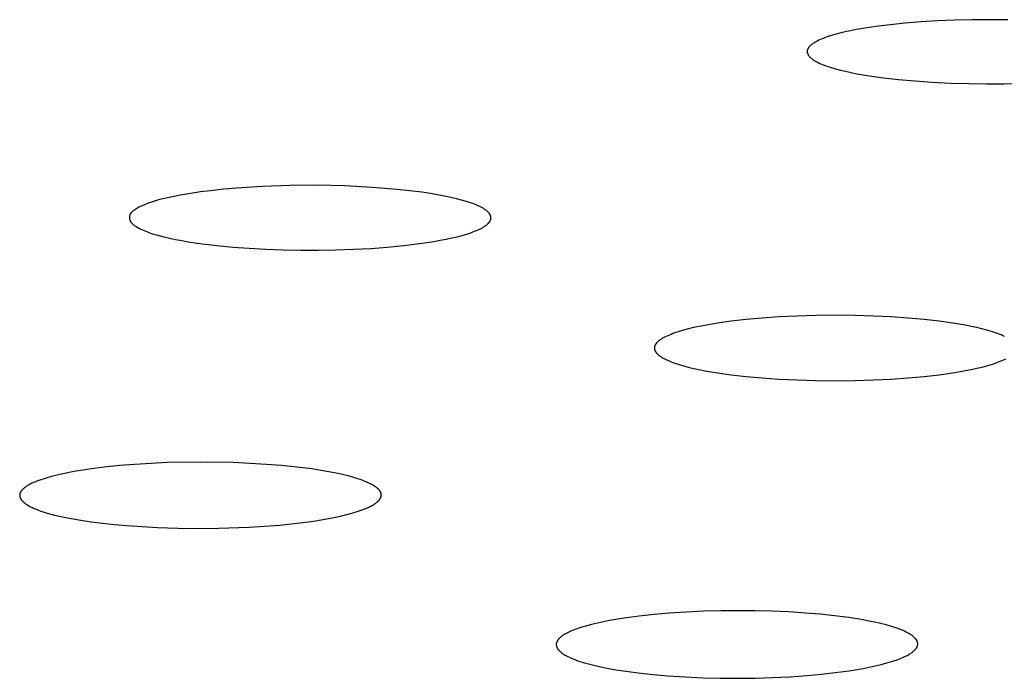
# Model space of a CAD drawing. Units: millimetres. Extents: x -643 to 440, y -1793 to 1850.
# Drawn here: x 249 to 262, y 1754 to 1763 of the extents above; entities that cross this region are included whole.
import ezdxf

# ---------------------------------------------------------------- set-up
doc = ezdxf.new("R2010")
doc.units = ezdxf.units.MM
doc.header["$MEASUREMENT"] = 0
doc.layers.add('Default', color=7, linetype='Continuous', true_color=0x000000)

msp = doc.modelspace()

# ---------------------------------------------------------------- linework, layer by layer
at = {"layer": 'Default', "color": 7, "true_color": 0xffffff}
for p, q in [((261.133, 1762.638), (260.914, 1762.62)), ((261.36, 1762.651), (261.133, 1762.638)), ((261.595, 1762.661), (261.36, 1762.651)), ((261.836, 1762.667), (261.595, 1762.661)), ((262.081, 1762.668), (261.836, 1762.667)), ((262.329, 1762.666), (262.081, 1762.668)), ((260.086, 1762.499), (260.014, 1762.482)), ((260.163, 1762.516), (260.086, 1762.499)), ((260.244, 1762.532), (260.163, 1762.516)), ((260.33, 1762.547), (260.244, 1762.532)), ((260.511, 1762.575), (260.33, 1762.547)), ((260.707, 1762.599), (260.511, 1762.575)), ((260.914, 1762.62), (260.707, 1762.599)), ((259.664, 1762.353), (259.655, 1762.347)), ((259.673, 1762.358), (259.664, 1762.353)), ((259.682, 1762.363), (259.673, 1762.358)), ((259.692, 1762.369), (259.682, 1762.363)), ((259.703, 1762.374), (259.692, 1762.369)), ((259.724, 1762.385), (259.703, 1762.374)), ((259.747, 1762.395), (259.724, 1762.385)), ((259.772, 1762.405), (259.747, 1762.395)), ((259.798, 1762.416), (259.772, 1762.405)), ((259.825, 1762.426), (259.798, 1762.416)), ((259.853, 1762.435), (259.825, 1762.426)), ((259.883, 1762.445), (259.853, 1762.435)), ((259.946, 1762.464), (259.883, 1762.445)), ((260.014, 1762.482), (259.946, 1762.464)), ((259.566, 1762.242), (259.565, 1762.239)), ((259.565, 1762.239), (259.565, 1762.236)), ((259.565, 1762.236), (259.565, 1762.233)), ((259.565, 1762.233), (259.565, 1762.231)), ((259.565, 1762.231), (259.565, 1762.228)), ((259.565, 1762.228), (259.565, 1762.225)), ((259.565, 1762.225), (259.565, 1762.223)), ((259.565, 1762.223), (259.565, 1762.22)), ((259.565, 1762.22), (259.566, 1762.217)), ((259.567, 1762.247), (259.566, 1762.244)), ((259.566, 1762.244), (259.566, 1762.242)), ((259.566, 1762.217), (259.566, 1762.215)), ((259.568, 1762.252), (259.567, 1762.25)), ((259.567, 1762.25), (259.567, 1762.247)), ((259.569, 1762.255), (259.568, 1762.252)), ((259.57, 1762.258), (259.569, 1762.255)), ((259.571, 1762.26), (259.57, 1762.258)), ((259.572, 1762.263), (259.571, 1762.26)), ((259.573, 1762.266), (259.572, 1762.263)), ((259.574, 1762.269), (259.573, 1762.266)), ((259.576, 1762.271), (259.574, 1762.269)), ((259.577, 1762.274), (259.576, 1762.271)), ((259.579, 1762.277), (259.577, 1762.274)), ((259.581, 1762.279), (259.579, 1762.277)), ((259.582, 1762.282), (259.581, 1762.279)), ((259.584, 1762.285), (259.582, 1762.282)), ((259.586, 1762.288), (259.584, 1762.285)), ((259.588, 1762.29), (259.586, 1762.288)), ((259.591, 1762.293), (259.588, 1762.29)), ((259.593, 1762.296), (259.591, 1762.293)), ((259.595, 1762.298), (259.593, 1762.296)), ((259.598, 1762.301), (259.595, 1762.298)), ((259.6, 1762.304), (259.598, 1762.301)), ((259.603, 1762.307), (259.6, 1762.304)), ((259.606, 1762.309), (259.603, 1762.307)), ((259.612, 1762.315), (259.606, 1762.309)), ((259.618, 1762.32), (259.612, 1762.315)), ((259.625, 1762.326), (259.618, 1762.32)), ((259.632, 1762.331), (259.625, 1762.326)), ((259.639, 1762.336), (259.632, 1762.331)), ((259.647, 1762.342), (259.639, 1762.336)), ((259.655, 1762.347), (259.647, 1762.342)), ((259.566, 1762.215), (259.567, 1762.212)), ((259.567, 1762.212), (259.567, 1762.209)), ((259.567, 1762.209), (259.568, 1762.207)), ((259.568, 1762.207), (259.569, 1762.204)), ((259.569, 1762.204), (259.57, 1762.201)), ((259.57, 1762.201), (259.571, 1762.199)), ((259.571, 1762.199), (259.572, 1762.196)), ((259.572, 1762.196), (259.573, 1762.193)), ((259.573, 1762.193), (259.574, 1762.191)), ((259.574, 1762.191), (259.576, 1762.188)), ((259.576, 1762.188), (259.577, 1762.185)), ((259.577, 1762.185), (259.579, 1762.183)), ((259.579, 1762.183), (259.58, 1762.18)), ((259.58, 1762.18), (259.582, 1762.177)), ((259.582, 1762.177), (259.584, 1762.175)), ((259.584, 1762.175), (259.586, 1762.172)), ((259.586, 1762.172), (259.588, 1762.169)), ((259.588, 1762.169), (259.59, 1762.167)), ((259.59, 1762.167), (259.592, 1762.164)), ((259.592, 1762.164), (259.594, 1762.161)), ((259.594, 1762.161), (259.597, 1762.159)), ((259.597, 1762.159), (259.599, 1762.156)), ((259.599, 1762.156), (259.602, 1762.154)), ((259.602, 1762.154), (259.607, 1762.148)), ((259.607, 1762.148), (259.613, 1762.143)), ((259.613, 1762.143), (259.619, 1762.138)), ((259.619, 1762.138), (259.625, 1762.133)), ((259.625, 1762.133), (259.632, 1762.127)), ((259.632, 1762.127), (259.639, 1762.122)), ((259.639, 1762.122), (259.647, 1762.117)), ((259.647, 1762.117), (259.654, 1762.112)), ((259.654, 1762.112), (259.662, 1762.107)), ((259.662, 1762.107), (259.671, 1762.102)), ((259.671, 1762.102), (259.68, 1762.097)), ((259.68, 1762.097), (259.698, 1762.087)), ((259.698, 1762.087), (259.718, 1762.077)), ((259.718, 1762.077), (259.739, 1762.067)), ((259.739, 1762.067), (259.762, 1762.057)), ((259.762, 1762.057), (259.786, 1762.047)), ((259.786, 1762.047), (259.811, 1762.038)), ((259.811, 1762.038), (259.837, 1762.028)), ((259.837, 1762.028), (259.894, 1762.01)), ((259.894, 1762.01), (259.956, 1761.991)), ((259.956, 1761.991), (260.022, 1761.974)), ((260.022, 1761.974), (260.093, 1761.957)), ((260.093, 1761.957), (260.169, 1761.94)), ((260.169, 1761.94), (260.25, 1761.924)), ((260.25, 1761.924), (260.424, 1761.894)), ((260.424, 1761.894), (260.616, 1761.868)), ((260.616, 1761.868), (260.824, 1761.844)), ((260.824, 1761.844), (261.048, 1761.824)), ((261.048, 1761.824), (261.286, 1761.808)), ((261.286, 1761.808), (261.536, 1761.795)), ((261.536, 1761.795), (261.785, 1761.788)), ((261.785, 1761.788), (262.033, 1761.785)), ((262.033, 1761.785), (262.278, 1761.787)), ((262.278, 1761.787), (262.518, 1761.792)), ((251.526, 1760.333), (251.347, 1760.313)), ((251.705, 1760.348), (251.526, 1760.333)), ((252.064, 1760.371), (251.705, 1760.348)), ((252.442, 1760.384), (252.064, 1760.371)), ((252.82, 1760.387), (252.442, 1760.384)), ((253.198, 1760.378), (252.82, 1760.387)), ((253.575, 1760.359), (253.198, 1760.378)), ((253.918, 1760.331), (253.575, 1760.359)), ((254.089, 1760.313), (253.918, 1760.331)), ((250.635, 1760.185), (250.58, 1760.169)), ((250.691, 1760.199), (250.635, 1760.185)), ((250.803, 1760.225), (250.691, 1760.199)), ((250.938, 1760.253), (250.803, 1760.225)), ((251.074, 1760.276), (250.938, 1760.253)), ((251.21, 1760.296), (251.074, 1760.276)), ((251.347, 1760.313), (251.21, 1760.296)), ((254.26, 1760.291), (254.089, 1760.313)), ((254.379, 1760.273), (254.26, 1760.291)), ((254.499, 1760.252), (254.379, 1760.273)), ((254.617, 1760.229), (254.499, 1760.252)), ((254.735, 1760.202), (254.617, 1760.229)), ((254.807, 1760.184), (254.735, 1760.202)), ((254.872, 1760.165), (254.807, 1760.184)), ((250.306, 1760.05), (250.292, 1760.04)), ((250.32, 1760.059), (250.306, 1760.05)), ((250.334, 1760.068), (250.32, 1760.059)), ((250.349, 1760.076), (250.334, 1760.068)), ((250.363, 1760.084), (250.349, 1760.076)), ((250.378, 1760.092), (250.363, 1760.084)), ((250.393, 1760.099), (250.378, 1760.092)), ((250.408, 1760.106), (250.393, 1760.099)), ((250.429, 1760.115), (250.408, 1760.106)), ((250.45, 1760.124), (250.429, 1760.115)), ((250.471, 1760.132), (250.45, 1760.124)), ((250.492, 1760.14), (250.471, 1760.132)), ((250.536, 1760.155), (250.492, 1760.14)), ((250.58, 1760.169), (250.536, 1760.155)), ((254.931, 1760.145), (254.872, 1760.165)), ((254.959, 1760.136), (254.931, 1760.145)), ((254.985, 1760.126), (254.959, 1760.136)), ((255.009, 1760.116), (254.985, 1760.126)), ((255.033, 1760.106), (255.009, 1760.116)), ((255.054, 1760.096), (255.033, 1760.106)), ((255.075, 1760.085), (255.054, 1760.096)), ((255.094, 1760.075), (255.075, 1760.085)), ((255.103, 1760.07), (255.094, 1760.075)), ((255.111, 1760.065), (255.103, 1760.07)), ((255.119, 1760.06), (255.111, 1760.065)), ((255.127, 1760.055), (255.119, 1760.06)), ((255.135, 1760.049), (255.127, 1760.055)), ((255.142, 1760.044), (255.135, 1760.049)), ((250.233, 1759.955), (250.232, 1759.952)), ((250.232, 1759.952), (250.232, 1759.949)), ((250.232, 1759.949), (250.232, 1759.946)), ((250.232, 1759.946), (250.232, 1759.943)), ((250.232, 1759.943), (250.232, 1759.941)), ((250.232, 1759.941), (250.232, 1759.938)), ((250.232, 1759.938), (250.232, 1759.935)), ((250.232, 1759.935), (250.233, 1759.932)), ((250.234, 1759.963), (250.233, 1759.96)), ((250.233, 1759.96), (250.233, 1759.957)), ((250.233, 1759.957), (250.233, 1759.955)), ((250.233, 1759.932), (250.233, 1759.929)), ((250.233, 1759.929), (250.233, 1759.927)), ((250.233, 1759.927), (250.234, 1759.924)), ((250.235, 1759.968), (250.234, 1759.966)), ((250.234, 1759.966), (250.234, 1759.963)), ((250.234, 1759.924), (250.234, 1759.921)), ((250.234, 1759.921), (250.235, 1759.918)), ((250.236, 1759.971), (250.235, 1759.968)), ((250.235, 1759.918), (250.236, 1759.916)), ((250.237, 1759.976), (250.236, 1759.974)), ((250.236, 1759.974), (250.236, 1759.971)), ((250.236, 1759.916), (250.236, 1759.913)), ((250.236, 1759.913), (250.237, 1759.91)), ((250.238, 1759.979), (250.237, 1759.976)), ((250.237, 1759.91), (250.238, 1759.908)), ((250.239, 1759.981), (250.238, 1759.979)), ((250.24, 1759.984), (250.239, 1759.981)), ((250.241, 1759.986), (250.24, 1759.984)), ((250.243, 1759.989), (250.241, 1759.986)), ((250.244, 1759.991), (250.243, 1759.989)), ((250.245, 1759.993), (250.244, 1759.991)), ((250.246, 1759.995), (250.245, 1759.993)), ((250.247, 1759.996), (250.246, 1759.995)), ((250.248, 1759.998), (250.247, 1759.996)), ((250.25, 1760), (250.248, 1759.998)), ((250.251, 1760.002), (250.25, 1760)), ((250.252, 1760.004), (250.251, 1760.002)), ((250.254, 1760.005), (250.252, 1760.004)), ((250.255, 1760.007), (250.254, 1760.005)), ((250.258, 1760.01), (250.255, 1760.007)), ((250.261, 1760.014), (250.258, 1760.01)), ((250.264, 1760.017), (250.261, 1760.014)), ((250.267, 1760.02), (250.264, 1760.017)), ((250.271, 1760.023), (250.267, 1760.02)), ((250.274, 1760.026), (250.271, 1760.023)), ((250.278, 1760.029), (250.274, 1760.026)), ((250.285, 1760.034), (250.278, 1760.029)), ((250.292, 1760.04), (250.285, 1760.034)), ((255.149, 1760.039), (255.142, 1760.044)), ((255.155, 1760.034), (255.149, 1760.039)), ((255.161, 1760.028), (255.155, 1760.034)), ((255.167, 1760.023), (255.161, 1760.028)), ((255.172, 1760.018), (255.167, 1760.023)), ((255.175, 1760.015), (255.172, 1760.018)), ((255.177, 1760.013), (255.175, 1760.015)), ((255.18, 1760.01), (255.177, 1760.013)), ((255.182, 1760.007), (255.18, 1760.01)), ((255.184, 1760.005), (255.182, 1760.007)), ((255.186, 1760.002), (255.184, 1760.005)), ((255.188, 1760), (255.186, 1760.002)), ((255.19, 1759.997), (255.188, 1760)), ((255.192, 1759.994), (255.19, 1759.997)), ((255.194, 1759.992), (255.192, 1759.994)), ((255.196, 1759.989), (255.194, 1759.992)), ((255.197, 1759.986), (255.196, 1759.989)), ((255.199, 1759.984), (255.197, 1759.986)), ((255.2, 1759.981), (255.199, 1759.984)), ((255.201, 1759.978), (255.2, 1759.981)), ((255.203, 1759.976), (255.201, 1759.978)), ((255.204, 1759.973), (255.203, 1759.976)), ((255.205, 1759.97), (255.204, 1759.973)), ((255.206, 1759.968), (255.205, 1759.97)), ((255.205, 1759.91), (255.206, 1759.912)), ((255.207, 1759.965), (255.206, 1759.968)), ((255.206, 1759.912), (255.207, 1759.915)), ((255.207, 1759.963), (255.207, 1759.965)), ((255.208, 1759.96), (255.207, 1759.963)), ((255.207, 1759.915), (255.208, 1759.918)), ((255.209, 1759.957), (255.208, 1759.96)), ((255.208, 1759.92), (255.209, 1759.923)), ((255.208, 1759.918), (255.208, 1759.92)), ((255.209, 1759.955), (255.209, 1759.957)), ((255.21, 1759.952), (255.209, 1759.955)), ((255.209, 1759.925), (255.21, 1759.928)), ((255.209, 1759.923), (255.209, 1759.925)), ((255.21, 1759.949), (255.21, 1759.952)), ((255.21, 1759.947), (255.21, 1759.949)), ((255.211, 1759.944), (255.21, 1759.947)), ((255.21, 1759.933), (255.211, 1759.936)), ((255.21, 1759.931), (255.21, 1759.933)), ((255.21, 1759.928), (255.21, 1759.931)), ((255.211, 1759.941), (255.211, 1759.944)), ((255.211, 1759.939), (255.211, 1759.941)), ((255.211, 1759.936), (255.211, 1759.939)), ((250.238, 1759.908), (250.239, 1759.905)), ((250.239, 1759.905), (250.24, 1759.903)), ((250.24, 1759.903), (250.241, 1759.901)), ((250.241, 1759.901), (250.242, 1759.899)), ((250.242, 1759.899), (250.242, 1759.897)), ((250.242, 1759.897), (250.243, 1759.896)), ((250.243, 1759.896), (250.245, 1759.892)), ((250.245, 1759.892), (250.247, 1759.889)), ((250.247, 1759.889), (250.249, 1759.886)), ((250.249, 1759.886), (250.251, 1759.883)), ((250.251, 1759.883), (250.253, 1759.88)), ((250.253, 1759.88), (250.255, 1759.877)), ((250.255, 1759.877), (250.257, 1759.874)), ((250.257, 1759.874), (250.26, 1759.871)), ((250.26, 1759.871), (250.262, 1759.868)), ((250.262, 1759.868), (250.265, 1759.865)), ((250.265, 1759.865), (250.268, 1759.863)), ((250.268, 1759.863), (250.27, 1759.86)), ((250.27, 1759.86), (250.273, 1759.857)), ((250.273, 1759.857), (250.276, 1759.855)), ((250.276, 1759.855), (250.279, 1759.852)), ((250.279, 1759.852), (250.282, 1759.849)), ((250.282, 1759.849), (250.288, 1759.845)), ((250.288, 1759.845), (250.294, 1759.84)), ((250.294, 1759.84), (250.301, 1759.835)), ((250.301, 1759.835), (250.307, 1759.831)), ((250.307, 1759.831), (250.314, 1759.826)), ((250.314, 1759.826), (250.327, 1759.818)), ((250.327, 1759.818), (250.349, 1759.805)), ((250.349, 1759.805), (250.37, 1759.794)), ((250.37, 1759.794), (250.392, 1759.783)), ((250.392, 1759.783), (250.413, 1759.773)), ((255.033, 1759.773), (255.054, 1759.783)), ((255.054, 1759.783), (255.074, 1759.793)), ((255.074, 1759.793), (255.093, 1759.803)), ((255.093, 1759.803), (255.101, 1759.808)), ((255.101, 1759.808), (255.11, 1759.813)), ((255.11, 1759.813), (255.118, 1759.818)), ((255.118, 1759.818), (255.126, 1759.824)), ((255.126, 1759.824), (255.133, 1759.829)), ((255.133, 1759.829), (255.14, 1759.834)), ((255.14, 1759.834), (255.147, 1759.839)), ((255.147, 1759.839), (255.154, 1759.844)), ((255.154, 1759.844), (255.16, 1759.849)), ((255.16, 1759.849), (255.165, 1759.855)), ((255.165, 1759.855), (255.171, 1759.86)), ((255.171, 1759.86), (255.176, 1759.865)), ((255.176, 1759.865), (255.178, 1759.868)), ((255.178, 1759.868), (255.181, 1759.87)), ((255.181, 1759.87), (255.183, 1759.873)), ((255.183, 1759.873), (255.185, 1759.875)), ((255.185, 1759.875), (255.187, 1759.878)), ((255.187, 1759.878), (255.189, 1759.881)), ((255.189, 1759.881), (255.191, 1759.883)), ((255.191, 1759.883), (255.193, 1759.886)), ((255.193, 1759.886), (255.194, 1759.889)), ((255.194, 1759.889), (255.196, 1759.891)), ((255.196, 1759.891), (255.198, 1759.894)), ((255.198, 1759.894), (255.199, 1759.896)), ((255.199, 1759.896), (255.2, 1759.899)), ((255.2, 1759.899), (255.202, 1759.902)), ((255.202, 1759.902), (255.203, 1759.904)), ((255.203, 1759.904), (255.204, 1759.907)), ((255.204, 1759.907), (255.205, 1759.91)), ((250.413, 1759.773), (250.435, 1759.763)), ((250.435, 1759.763), (250.457, 1759.754)), ((250.457, 1759.754), (250.48, 1759.745)), ((250.48, 1759.745), (250.502, 1759.737)), ((250.502, 1759.737), (250.552, 1759.72)), ((250.552, 1759.72), (250.604, 1759.705)), ((250.604, 1759.705), (250.655, 1759.691)), ((250.655, 1759.691), (250.705, 1759.678)), ((250.705, 1759.678), (250.784, 1759.659)), ((250.784, 1759.659), (250.866, 1759.642)), ((250.866, 1759.642), (250.953, 1759.625)), ((254.511, 1759.629), (254.594, 1759.645)), ((254.594, 1759.645), (254.673, 1759.662)), ((254.673, 1759.662), (254.746, 1759.679)), ((254.746, 1759.679), (254.814, 1759.697)), ((254.814, 1759.697), (254.877, 1759.716)), ((254.877, 1759.716), (254.934, 1759.734)), ((254.934, 1759.734), (254.961, 1759.744)), ((254.961, 1759.744), (254.986, 1759.754)), ((254.986, 1759.754), (255.01, 1759.763)), ((255.01, 1759.763), (255.033, 1759.773)), ((250.953, 1759.625), (251.043, 1759.61)), ((251.043, 1759.61), (251.235, 1759.581)), ((251.235, 1759.581), (251.44, 1759.557)), ((251.44, 1759.557), (251.655, 1759.536)), ((251.655, 1759.536), (251.88, 1759.519)), ((251.88, 1759.519), (252.112, 1759.506)), ((252.112, 1759.506), (252.349, 1759.498)), ((253.077, 1759.497), (253.318, 1759.505)), ((253.318, 1759.505), (253.556, 1759.518)), ((253.556, 1759.518), (253.788, 1759.535)), ((253.788, 1759.535), (254.013, 1759.557)), ((254.013, 1759.557), (254.229, 1759.584)), ((254.229, 1759.584), (254.422, 1759.613)), ((254.422, 1759.613), (254.511, 1759.629)), ((252.349, 1759.498), (252.591, 1759.493)), ((252.591, 1759.493), (252.834, 1759.493)), ((252.834, 1759.493), (253.077, 1759.497)), ((258.945, 1758.559), (258.725, 1758.539)), ((259.178, 1758.575), (258.945, 1758.559)), ((259.424, 1758.586), (259.178, 1758.575)), ((259.682, 1758.594), (259.424, 1758.586)), ((259.951, 1758.596), (259.682, 1758.594)), ((260.219, 1758.594), (259.951, 1758.596)), ((260.477, 1758.586), (260.219, 1758.594)), ((260.723, 1758.575), (260.477, 1758.586)), ((260.956, 1758.559), (260.723, 1758.575)), ((261.176, 1758.539), (260.956, 1758.559)), ((258.001, 1758.426), (257.929, 1758.409)), ((258.077, 1758.442), (258.001, 1758.426)), ((258.157, 1758.458), (258.077, 1758.442)), ((258.331, 1758.488), (258.157, 1758.458)), ((258.52, 1758.515), (258.331, 1758.488)), ((258.725, 1758.539), (258.52, 1758.515)), ((261.381, 1758.516), (261.176, 1758.539)), ((261.57, 1758.489), (261.381, 1758.516)), ((261.744, 1758.459), (261.57, 1758.489)), ((261.824, 1758.443), (261.744, 1758.459)), ((261.9, 1758.426), (261.824, 1758.443)), ((261.971, 1758.409), (261.9, 1758.426)), ((257.582, 1758.284), (257.573, 1758.279)), ((257.602, 1758.294), (257.582, 1758.284)), ((257.622, 1758.305), (257.602, 1758.294)), ((257.644, 1758.315), (257.622, 1758.305)), ((257.667, 1758.324), (257.644, 1758.315)), ((257.691, 1758.334), (257.667, 1758.324)), ((257.716, 1758.344), (257.691, 1758.334)), ((257.743, 1758.354), (257.716, 1758.344)), ((257.801, 1758.372), (257.743, 1758.354)), ((257.863, 1758.391), (257.801, 1758.372)), ((257.929, 1758.409), (257.863, 1758.391)), ((262.038, 1758.391), (261.971, 1758.409)), ((262.1, 1758.373), (262.038, 1758.391)), ((262.157, 1758.354), (262.1, 1758.373)), ((262.184, 1758.345), (262.157, 1758.354)), ((262.21, 1758.335), (262.184, 1758.345)), ((262.234, 1758.325), (262.21, 1758.335)), ((262.257, 1758.315), (262.234, 1758.325)), ((262.279, 1758.305), (262.257, 1758.315)), ((257.461, 1758.154), (257.46, 1758.151)), ((257.46, 1758.151), (257.46, 1758.148)), ((257.46, 1758.148), (257.46, 1758.146)), ((257.462, 1758.162), (257.461, 1758.159)), ((257.461, 1758.159), (257.461, 1758.157)), ((257.461, 1758.157), (257.461, 1758.154)), ((257.463, 1758.167), (257.462, 1758.165)), ((257.462, 1758.165), (257.462, 1758.162)), ((257.464, 1758.17), (257.463, 1758.167)), ((257.465, 1758.173), (257.464, 1758.17)), ((257.466, 1758.176), (257.465, 1758.173)), ((257.467, 1758.178), (257.466, 1758.176)), ((257.468, 1758.181), (257.467, 1758.178)), ((257.469, 1758.184), (257.468, 1758.181)), ((257.471, 1758.186), (257.469, 1758.184)), ((257.472, 1758.189), (257.471, 1758.186)), ((257.474, 1758.192), (257.472, 1758.189)), ((257.475, 1758.195), (257.474, 1758.192)), ((257.477, 1758.197), (257.475, 1758.195)), ((257.479, 1758.2), (257.477, 1758.197)), ((257.481, 1758.203), (257.479, 1758.2)), ((257.483, 1758.205), (257.481, 1758.203)), ((257.485, 1758.208), (257.483, 1758.205)), ((257.487, 1758.211), (257.485, 1758.208)), ((257.489, 1758.213), (257.487, 1758.211)), ((257.491, 1758.216), (257.489, 1758.213)), ((257.494, 1758.219), (257.491, 1758.216)), ((257.496, 1758.221), (257.494, 1758.219)), ((257.502, 1758.227), (257.496, 1758.221)), ((257.507, 1758.232), (257.502, 1758.227)), ((257.513, 1758.237), (257.507, 1758.232)), ((257.519, 1758.243), (257.513, 1758.237)), ((257.526, 1758.248), (257.519, 1758.243)), ((257.533, 1758.253), (257.526, 1758.248)), ((257.541, 1758.258), (257.533, 1758.253)), ((257.548, 1758.264), (257.541, 1758.258)), ((257.556, 1758.269), (257.548, 1758.264)), ((257.565, 1758.274), (257.556, 1758.269)), ((257.573, 1758.279), (257.565, 1758.274)), ((257.46, 1758.146), (257.46, 1758.143)), ((257.46, 1758.143), (257.46, 1758.14)), ((257.46, 1758.14), (257.461, 1758.137)), ((257.461, 1758.137), (257.461, 1758.135)), ((257.461, 1758.135), (257.461, 1758.132)), ((257.461, 1758.132), (257.462, 1758.129)), ((257.462, 1758.129), (257.462, 1758.127)), ((257.462, 1758.127), (257.463, 1758.124)), ((257.463, 1758.124), (257.464, 1758.121)), ((257.464, 1758.121), (257.465, 1758.118)), ((257.465, 1758.118), (257.466, 1758.116)), ((257.466, 1758.116), (257.467, 1758.113)), ((257.467, 1758.113), (257.468, 1758.11)), ((257.468, 1758.11), (257.469, 1758.108)), ((257.469, 1758.108), (257.471, 1758.105)), ((257.471, 1758.105), (257.472, 1758.102)), ((257.472, 1758.102), (257.474, 1758.099)), ((257.474, 1758.099), (257.475, 1758.097)), ((257.475, 1758.097), (257.477, 1758.094)), ((257.477, 1758.094), (257.479, 1758.091)), ((257.479, 1758.091), (257.481, 1758.089)), ((257.481, 1758.089), (257.483, 1758.086)), ((257.483, 1758.086), (257.485, 1758.083)), ((257.485, 1758.083), (257.487, 1758.081)), ((257.487, 1758.081), (257.489, 1758.078)), ((257.489, 1758.078), (257.491, 1758.075)), ((257.491, 1758.075), (257.494, 1758.073)), ((257.494, 1758.073), (257.496, 1758.07)), ((257.496, 1758.07), (257.501, 1758.065)), ((257.501, 1758.065), (257.507, 1758.059)), ((257.507, 1758.059), (257.513, 1758.054)), ((257.513, 1758.054), (257.519, 1758.049)), ((257.519, 1758.049), (257.526, 1758.044)), ((257.526, 1758.044), (257.533, 1758.038)), ((257.533, 1758.038), (257.54, 1758.033)), ((257.54, 1758.033), (257.548, 1758.028)), ((257.548, 1758.028), (257.556, 1758.023)), ((257.556, 1758.023), (257.564, 1758.017)), ((257.564, 1758.017), (257.573, 1758.012)), ((257.573, 1758.012), (257.582, 1758.007)), ((257.582, 1758.007), (257.601, 1757.997)), ((257.601, 1757.997), (257.622, 1757.987)), ((257.622, 1757.987), (257.643, 1757.977)), ((257.643, 1757.977), (257.666, 1757.967)), ((257.666, 1757.967), (257.69, 1757.957)), ((257.69, 1757.957), (257.716, 1757.947)), ((257.716, 1757.947), (257.743, 1757.938)), ((257.743, 1757.938), (257.8, 1757.919)), ((257.8, 1757.919), (257.862, 1757.901)), ((257.862, 1757.901), (257.928, 1757.883)), ((257.928, 1757.883), (258, 1757.865)), ((261.9, 1757.867), (261.972, 1757.884)), ((261.972, 1757.884), (262.038, 1757.902)), ((262.038, 1757.902), (262.1, 1757.92)), ((262.1, 1757.92), (262.157, 1757.939)), ((262.157, 1757.939), (262.184, 1757.949)), ((262.184, 1757.949), (262.21, 1757.958)), ((262.21, 1757.958), (262.234, 1757.968)), ((262.234, 1757.968), (262.257, 1757.978)), ((262.257, 1757.978), (262.279, 1757.988)), ((262.279, 1757.988), (262.299, 1757.998)), ((258, 1757.865), (258.076, 1757.849)), ((258.076, 1757.849), (258.156, 1757.833)), ((258.156, 1757.833), (258.329, 1757.803)), ((258.329, 1757.803), (258.518, 1757.776)), ((258.518, 1757.776), (258.723, 1757.752)), ((258.723, 1757.752), (258.943, 1757.733)), ((260.957, 1757.733), (261.176, 1757.753)), ((261.176, 1757.753), (261.381, 1757.777)), ((261.381, 1757.777), (261.571, 1757.804)), ((261.571, 1757.804), (261.744, 1757.834)), ((261.744, 1757.834), (261.824, 1757.85)), ((261.824, 1757.85), (261.9, 1757.867)), ((258.943, 1757.733), (259.176, 1757.717)), ((259.176, 1757.717), (259.422, 1757.705)), ((259.422, 1757.705), (259.68, 1757.698)), ((259.68, 1757.698), (259.95, 1757.695)), ((259.95, 1757.695), (260.219, 1757.698)), ((260.219, 1757.698), (260.477, 1757.705)), ((260.477, 1757.705), (260.723, 1757.717)), ((260.723, 1757.717), (260.957, 1757.733)), ((250.096, 1756.526), (249.887, 1756.504)), ((250.304, 1756.543), (250.096, 1756.526)), ((250.531, 1756.557), (250.304, 1756.543)), ((250.758, 1756.567), (250.531, 1756.557)), ((251.212, 1756.574), (250.758, 1756.567)), ((251.665, 1756.567), (251.212, 1756.574)), ((251.892, 1756.557), (251.665, 1756.567)), ((252.119, 1756.543), (251.892, 1756.557)), ((252.327, 1756.527), (252.119, 1756.543)), ((252.536, 1756.506), (252.327, 1756.527)), ((249.237, 1756.395), (249.159, 1756.375)), ((249.315, 1756.413), (249.237, 1756.395)), ((249.473, 1756.444), (249.315, 1756.413)), ((249.68, 1756.477), (249.473, 1756.444)), ((249.887, 1756.504), (249.68, 1756.477)), ((252.743, 1756.479), (252.536, 1756.506)), ((252.95, 1756.446), (252.743, 1756.479)), ((253.107, 1756.415), (252.95, 1756.446)), ((253.186, 1756.397), (253.107, 1756.415)), ((253.263, 1756.378), (253.186, 1756.397)), ((248.836, 1756.253), (248.827, 1756.248)), ((248.845, 1756.258), (248.836, 1756.253)), ((248.854, 1756.263), (248.845, 1756.258)), ((248.872, 1756.273), (248.854, 1756.263)), ((248.891, 1756.282), (248.872, 1756.273)), ((248.91, 1756.291), (248.891, 1756.282)), ((248.929, 1756.299), (248.91, 1756.291)), ((248.957, 1756.311), (248.929, 1756.299)), ((248.986, 1756.321), (248.957, 1756.311)), ((249.014, 1756.332), (248.986, 1756.321)), ((249.043, 1756.341), (249.014, 1756.332)), ((249.101, 1756.359), (249.043, 1756.341)), ((249.159, 1756.375), (249.101, 1756.359)), ((253.322, 1756.362), (253.263, 1756.378)), ((253.379, 1756.344), (253.322, 1756.362)), ((253.408, 1756.334), (253.379, 1756.344)), ((253.437, 1756.324), (253.408, 1756.334)), ((253.465, 1756.313), (253.437, 1756.324)), ((253.493, 1756.302), (253.465, 1756.313)), ((253.512, 1756.294), (253.493, 1756.302)), ((253.531, 1756.285), (253.512, 1756.294)), ((253.55, 1756.276), (253.531, 1756.285)), ((253.569, 1756.267), (253.55, 1756.276)), ((253.578, 1756.262), (253.569, 1756.267)), ((253.587, 1756.256), (253.578, 1756.262)), ((253.596, 1756.251), (253.587, 1756.256)), ((253.605, 1756.245), (253.596, 1756.251)), ((248.723, 1756.127), (248.722, 1756.125)), ((248.722, 1756.125), (248.722, 1756.123)), ((248.722, 1756.123), (248.722, 1756.122)), ((248.722, 1756.122), (248.722, 1756.12)), ((248.722, 1756.12), (248.722, 1756.118)), ((248.722, 1756.118), (248.722, 1756.116)), ((248.722, 1756.116), (248.722, 1756.114)), ((248.722, 1756.114), (248.722, 1756.112)), ((248.724, 1756.133), (248.723, 1756.132)), ((248.723, 1756.132), (248.723, 1756.13)), ((248.723, 1756.13), (248.723, 1756.128)), ((248.723, 1756.128), (248.723, 1756.127)), ((248.725, 1756.138), (248.724, 1756.136)), ((248.724, 1756.136), (248.724, 1756.135)), ((248.724, 1756.135), (248.724, 1756.133)), ((248.726, 1756.143), (248.725, 1756.14)), ((248.725, 1756.14), (248.725, 1756.138)), ((248.727, 1756.146), (248.726, 1756.143)), ((248.729, 1756.149), (248.727, 1756.146)), ((248.73, 1756.152), (248.729, 1756.149)), ((248.731, 1756.155), (248.73, 1756.152)), ((248.733, 1756.159), (248.731, 1756.155)), ((248.734, 1756.162), (248.733, 1756.159)), ((248.736, 1756.164), (248.734, 1756.162)), ((248.738, 1756.167), (248.736, 1756.164)), ((248.74, 1756.171), (248.738, 1756.167)), ((248.742, 1756.175), (248.74, 1756.171)), ((248.745, 1756.178), (248.742, 1756.175)), ((248.747, 1756.181), (248.745, 1756.178)), ((248.75, 1756.185), (248.747, 1756.181)), ((248.753, 1756.188), (248.75, 1756.185)), ((248.756, 1756.191), (248.753, 1756.188)), ((248.759, 1756.194), (248.756, 1756.191)), ((248.762, 1756.198), (248.759, 1756.194)), ((248.765, 1756.201), (248.762, 1756.198)), ((248.768, 1756.204), (248.765, 1756.201)), ((248.771, 1756.206), (248.768, 1756.204)), ((248.777, 1756.212), (248.771, 1756.206)), ((248.784, 1756.218), (248.777, 1756.212)), ((248.792, 1756.224), (248.784, 1756.218)), ((248.801, 1756.23), (248.792, 1756.224)), ((248.809, 1756.236), (248.801, 1756.23)), ((248.818, 1756.242), (248.809, 1756.236)), ((248.827, 1756.248), (248.818, 1756.242)), ((253.613, 1756.24), (253.605, 1756.245)), ((253.622, 1756.234), (253.613, 1756.24)), ((253.63, 1756.227), (253.622, 1756.234)), ((253.638, 1756.221), (253.63, 1756.227)), ((253.645, 1756.215), (253.638, 1756.221)), ((253.652, 1756.21), (253.645, 1756.215)), ((253.655, 1756.207), (253.652, 1756.21)), ((253.658, 1756.204), (253.655, 1756.207)), ((253.661, 1756.201), (253.658, 1756.204)), ((253.664, 1756.198), (253.661, 1756.201)), ((253.667, 1756.195), (253.664, 1756.198)), ((253.67, 1756.191), (253.667, 1756.195)), ((253.672, 1756.188), (253.67, 1756.191)), ((253.675, 1756.185), (253.672, 1756.188)), ((253.678, 1756.181), (253.675, 1756.185)), ((253.68, 1756.178), (253.678, 1756.181)), ((253.683, 1756.174), (253.68, 1756.178)), ((253.685, 1756.171), (253.683, 1756.174)), ((253.687, 1756.168), (253.685, 1756.171)), ((253.688, 1756.165), (253.687, 1756.168)), ((253.69, 1756.162), (253.688, 1756.165)), ((253.691, 1756.159), (253.69, 1756.162)), ((253.693, 1756.156), (253.691, 1756.159)), ((253.694, 1756.153), (253.693, 1756.156)), ((253.695, 1756.149), (253.694, 1756.153)), ((253.696, 1756.146), (253.695, 1756.149)), ((253.697, 1756.145), (253.696, 1756.146)), ((253.697, 1756.143), (253.697, 1756.145)), ((253.698, 1756.141), (253.697, 1756.143)), ((253.698, 1756.14), (253.698, 1756.141)), ((253.699, 1756.138), (253.698, 1756.14)), ((253.699, 1756.137), (253.699, 1756.138)), ((253.699, 1756.135), (253.699, 1756.137)), ((253.699, 1756.133), (253.699, 1756.135)), ((253.7, 1756.132), (253.699, 1756.133)), ((253.7, 1756.13), (253.7, 1756.132)), ((253.7, 1756.128), (253.7, 1756.13)), ((253.7, 1756.127), (253.7, 1756.128)), ((253.7, 1756.125), (253.7, 1756.127)), ((253.7, 1756.123), (253.7, 1756.125)), ((253.7, 1756.122), (253.7, 1756.123)), ((253.7, 1756.12), (253.7, 1756.122)), ((253.7, 1756.118), (253.7, 1756.12)), ((253.7, 1756.116), (253.7, 1756.118)), ((253.7, 1756.114), (253.7, 1756.116)), ((248.722, 1756.112), (248.722, 1756.11)), ((248.722, 1756.11), (248.722, 1756.109)), ((248.722, 1756.109), (248.723, 1756.107)), ((248.723, 1756.107), (248.723, 1756.105)), ((248.723, 1756.105), (248.723, 1756.103)), ((248.723, 1756.103), (248.724, 1756.101)), ((248.724, 1756.101), (248.724, 1756.099)), ((248.724, 1756.099), (248.724, 1756.097)), ((248.724, 1756.097), (248.725, 1756.095)), ((248.725, 1756.095), (248.726, 1756.093)), ((248.726, 1756.093), (248.726, 1756.091)), ((248.726, 1756.091), (248.727, 1756.089)), ((248.727, 1756.089), (248.727, 1756.087)), ((248.727, 1756.087), (248.728, 1756.085)), ((248.728, 1756.085), (248.729, 1756.083)), ((248.729, 1756.083), (248.73, 1756.081)), ((248.73, 1756.081), (248.731, 1756.079)), ((248.731, 1756.079), (248.732, 1756.077)), ((248.732, 1756.077), (248.733, 1756.075)), ((248.733, 1756.075), (248.734, 1756.073)), ((248.734, 1756.073), (248.735, 1756.071)), ((248.735, 1756.071), (248.736, 1756.069)), ((248.736, 1756.069), (248.737, 1756.067)), ((248.737, 1756.067), (248.738, 1756.065)), ((248.738, 1756.065), (248.741, 1756.061)), ((248.741, 1756.061), (248.743, 1756.057)), ((248.743, 1756.057), (248.746, 1756.053)), ((248.746, 1756.053), (248.75, 1756.049)), ((248.75, 1756.049), (248.753, 1756.045)), ((248.753, 1756.045), (248.756, 1756.041)), ((248.756, 1756.041), (248.76, 1756.037)), ((248.76, 1756.037), (248.764, 1756.033)), ((248.764, 1756.033), (248.768, 1756.029)), ((248.768, 1756.029), (248.772, 1756.025)), ((248.772, 1756.025), (248.777, 1756.021)), ((248.777, 1756.021), (248.781, 1756.018)), ((248.781, 1756.018), (248.786, 1756.014)), ((248.786, 1756.014), (248.791, 1756.01)), ((248.791, 1756.01), (248.796, 1756.006)), ((248.796, 1756.006), (248.807, 1755.998)), ((248.807, 1755.998), (248.819, 1755.99)), ((248.819, 1755.99), (248.831, 1755.983)), ((248.831, 1755.983), (248.844, 1755.975)), ((253.571, 1755.975), (253.584, 1755.983)), ((253.584, 1755.983), (253.597, 1755.99)), ((253.597, 1755.99), (253.608, 1755.998)), ((253.608, 1755.998), (253.619, 1756.005)), ((253.619, 1756.005), (253.63, 1756.013)), ((253.63, 1756.013), (253.635, 1756.016)), ((253.635, 1756.016), (253.639, 1756.02)), ((253.639, 1756.02), (253.644, 1756.024)), ((253.644, 1756.024), (253.648, 1756.028)), ((253.648, 1756.028), (253.652, 1756.032)), ((253.652, 1756.032), (253.656, 1756.035)), ((253.656, 1756.035), (253.66, 1756.039)), ((253.66, 1756.039), (253.664, 1756.043)), ((253.664, 1756.043), (253.667, 1756.047)), ((253.667, 1756.047), (253.671, 1756.051)), ((253.671, 1756.051), (253.674, 1756.054)), ((253.674, 1756.054), (253.677, 1756.058)), ((253.677, 1756.058), (253.68, 1756.062)), ((253.68, 1756.062), (253.682, 1756.066)), ((253.682, 1756.066), (253.685, 1756.07)), ((253.685, 1756.07), (253.687, 1756.074)), ((253.687, 1756.074), (253.688, 1756.076)), ((253.688, 1756.076), (253.689, 1756.078)), ((253.689, 1756.078), (253.69, 1756.079)), ((253.69, 1756.079), (253.691, 1756.081)), ((253.691, 1756.081), (253.692, 1756.083)), ((253.692, 1756.083), (253.693, 1756.085)), ((253.693, 1756.085), (253.694, 1756.087)), ((253.694, 1756.089), (253.695, 1756.091)), ((253.694, 1756.087), (253.694, 1756.089)), ((253.695, 1756.091), (253.696, 1756.093)), ((253.696, 1756.095), (253.697, 1756.097)), ((253.696, 1756.093), (253.696, 1756.095)), ((253.697, 1756.097), (253.698, 1756.099)), ((253.698, 1756.103), (253.699, 1756.104)), ((253.698, 1756.101), (253.698, 1756.103)), ((253.698, 1756.099), (253.698, 1756.101)), ((253.699, 1756.106), (253.7, 1756.108)), ((253.699, 1756.104), (253.699, 1756.106)), ((253.7, 1756.112), (253.7, 1756.114)), ((253.7, 1756.11), (253.7, 1756.112)), ((253.7, 1756.108), (253.7, 1756.11)), ((248.844, 1755.975), (248.858, 1755.967)), ((248.858, 1755.967), (248.872, 1755.96)), ((248.872, 1755.96), (248.887, 1755.952)), ((248.887, 1755.952), (248.903, 1755.945)), ((248.903, 1755.945), (248.92, 1755.937)), ((248.92, 1755.937), (248.938, 1755.93)), ((248.938, 1755.93), (248.974, 1755.915)), ((248.974, 1755.915), (249.014, 1755.9)), ((249.014, 1755.9), (249.057, 1755.886)), ((249.057, 1755.886), (249.102, 1755.872)), ((249.102, 1755.872), (249.15, 1755.858)), ((249.15, 1755.858), (249.201, 1755.845)), ((249.201, 1755.845), (249.312, 1755.819)), ((253.141, 1755.831), (253.246, 1755.856)), ((253.246, 1755.856), (253.294, 1755.869)), ((253.294, 1755.869), (253.34, 1755.883)), ((253.34, 1755.883), (253.383, 1755.897)), ((253.383, 1755.897), (253.423, 1755.91)), ((253.423, 1755.91), (253.461, 1755.925)), ((253.461, 1755.925), (253.496, 1755.939)), ((253.496, 1755.939), (253.512, 1755.946)), ((253.512, 1755.946), (253.528, 1755.953)), ((253.528, 1755.953), (253.543, 1755.961)), ((253.543, 1755.961), (253.558, 1755.968)), ((253.558, 1755.968), (253.571, 1755.975)), ((249.312, 1755.819), (249.433, 1755.795)), ((249.433, 1755.795), (249.565, 1755.772)), ((249.565, 1755.772), (249.708, 1755.751)), ((249.708, 1755.751), (249.861, 1755.731)), ((249.861, 1755.731), (250.025, 1755.714)), ((250.025, 1755.714), (250.199, 1755.699)), ((252.299, 1755.707), (252.464, 1755.724)), ((252.464, 1755.724), (252.62, 1755.742)), ((252.62, 1755.742), (252.766, 1755.762)), ((252.766, 1755.762), (252.901, 1755.783)), ((252.901, 1755.783), (253.026, 1755.806)), ((253.026, 1755.806), (253.141, 1755.831)), ((250.199, 1755.699), (250.619, 1755.673)), ((250.619, 1755.673), (251.039, 1755.661)), ((251.039, 1755.661), (251.459, 1755.663)), ((251.459, 1755.663), (251.88, 1755.678)), ((251.88, 1755.678), (252.299, 1755.707)), ((257.662, 1754.493), (257.456, 1754.475)), ((257.9, 1754.509), (257.662, 1754.493)), ((258.138, 1754.52), (257.9, 1754.509)), ((258.376, 1754.526), (258.138, 1754.52)), ((258.847, 1754.527), (258.376, 1754.526)), ((259.08, 1754.521), (258.847, 1754.527)), ((259.312, 1754.51), (259.08, 1754.521)), ((259.544, 1754.495), (259.312, 1754.51)), ((259.743, 1754.479), (259.544, 1754.495)), ((256.678, 1754.357), (256.597, 1754.337)), ((256.76, 1754.374), (256.678, 1754.357)), ((256.843, 1754.39), (256.76, 1754.374)), ((257.046, 1754.425), (256.843, 1754.39)), ((257.251, 1754.453), (257.046, 1754.425)), ((257.456, 1754.475), (257.251, 1754.453)), ((259.941, 1754.458), (259.743, 1754.479)), ((260.139, 1754.432), (259.941, 1754.458)), ((260.336, 1754.4), (260.139, 1754.432)), ((260.415, 1754.385), (260.336, 1754.4)), ((260.494, 1754.368), (260.415, 1754.385)), ((260.572, 1754.351), (260.494, 1754.368)), ((256.265, 1754.223), (256.246, 1754.213)), ((256.283, 1754.232), (256.265, 1754.223)), ((256.302, 1754.24), (256.283, 1754.232)), ((256.328, 1754.252), (256.302, 1754.24)), ((256.355, 1754.262), (256.328, 1754.252)), ((256.381, 1754.272), (256.355, 1754.262)), ((256.408, 1754.282), (256.381, 1754.272)), ((256.462, 1754.299), (256.408, 1754.282)), ((256.516, 1754.315), (256.462, 1754.299)), ((256.597, 1754.337), (256.516, 1754.315)), ((260.65, 1754.331), (260.572, 1754.351)), ((260.71, 1754.314), (260.65, 1754.331)), ((260.769, 1754.295), (260.71, 1754.314)), ((260.798, 1754.285), (260.769, 1754.295)), ((260.828, 1754.275), (260.798, 1754.285)), ((260.857, 1754.264), (260.828, 1754.275)), ((260.885, 1754.252), (260.857, 1754.264)), ((260.906, 1754.243), (260.885, 1754.252)), ((260.926, 1754.233), (260.906, 1754.243)), ((260.947, 1754.223), (260.926, 1754.233)), ((260.956, 1754.218), (260.947, 1754.223)), ((260.966, 1754.212), (260.956, 1754.218)), ((256.113, 1754.084), (256.112, 1754.082)), ((256.112, 1754.082), (256.112, 1754.081)), ((256.114, 1754.087), (256.113, 1754.086)), ((256.113, 1754.086), (256.113, 1754.084)), ((256.115, 1754.091), (256.114, 1754.087)), ((256.116, 1754.094), (256.115, 1754.091)), ((256.117, 1754.097), (256.116, 1754.094)), ((256.119, 1754.1), (256.117, 1754.097)), ((256.12, 1754.103), (256.119, 1754.1)), ((256.122, 1754.106), (256.12, 1754.103)), ((256.123, 1754.109), (256.122, 1754.106)), ((256.125, 1754.112), (256.123, 1754.109)), ((256.127, 1754.115), (256.125, 1754.112)), ((256.129, 1754.118), (256.127, 1754.115)), ((256.131, 1754.121), (256.129, 1754.118)), ((256.133, 1754.124), (256.131, 1754.121)), ((256.135, 1754.127), (256.133, 1754.124)), ((256.137, 1754.129), (256.135, 1754.127)), ((256.139, 1754.132), (256.137, 1754.129)), ((256.141, 1754.135), (256.139, 1754.132)), ((256.146, 1754.14), (256.141, 1754.135)), ((256.151, 1754.145), (256.146, 1754.14)), ((256.156, 1754.15), (256.151, 1754.145)), ((256.161, 1754.155), (256.156, 1754.15)), ((256.169, 1754.162), (256.161, 1754.155)), ((256.177, 1754.168), (256.169, 1754.162)), ((256.185, 1754.175), (256.177, 1754.168)), ((256.193, 1754.181), (256.185, 1754.175)), ((256.202, 1754.187), (256.193, 1754.181)), ((256.211, 1754.193), (256.202, 1754.187)), ((256.219, 1754.198), (256.211, 1754.193)), ((256.228, 1754.203), (256.219, 1754.198)), ((256.237, 1754.209), (256.228, 1754.203)), ((256.246, 1754.213), (256.237, 1754.209)), ((260.976, 1754.206), (260.966, 1754.212)), ((260.985, 1754.2), (260.976, 1754.206)), ((260.995, 1754.194), (260.985, 1754.2)), ((261.004, 1754.188), (260.995, 1754.194)), ((261.013, 1754.181), (261.004, 1754.188)), ((261.022, 1754.174), (261.013, 1754.181)), ((261.03, 1754.167), (261.022, 1754.174)), ((261.039, 1754.159), (261.03, 1754.167)), ((261.044, 1754.155), (261.039, 1754.159)), ((261.048, 1754.15), (261.044, 1754.155)), ((261.053, 1754.145), (261.048, 1754.15)), ((261.057, 1754.14), (261.053, 1754.145)), ((261.059, 1754.138), (261.057, 1754.14)), ((261.061, 1754.135), (261.059, 1754.138)), ((261.063, 1754.133), (261.061, 1754.135)), ((261.065, 1754.13), (261.063, 1754.133)), ((261.067, 1754.127), (261.065, 1754.13)), ((261.069, 1754.125), (261.067, 1754.127)), ((261.071, 1754.122), (261.069, 1754.125)), ((261.072, 1754.119), (261.071, 1754.122)), ((261.074, 1754.116), (261.072, 1754.119)), ((261.075, 1754.113), (261.074, 1754.116)), ((261.077, 1754.111), (261.075, 1754.113)), ((261.078, 1754.108), (261.077, 1754.111)), ((261.079, 1754.105), (261.078, 1754.108)), ((261.081, 1754.102), (261.079, 1754.105)), ((261.082, 1754.099), (261.081, 1754.102)), ((261.083, 1754.096), (261.082, 1754.099)), ((261.083, 1754.094), (261.083, 1754.096)), ((261.083, 1754.092), (261.083, 1754.094)), ((261.084, 1754.091), (261.083, 1754.092)), ((261.084, 1754.089), (261.084, 1754.091)), ((261.085, 1754.088), (261.084, 1754.089)), ((261.085, 1754.086), (261.085, 1754.088)), ((261.085, 1754.084), (261.085, 1754.086)), ((261.085, 1754.083), (261.085, 1754.084)), ((261.086, 1754.081), (261.085, 1754.083)), ((261.086, 1754.08), (261.086, 1754.081)), ((256.111, 1754.074), (256.11, 1754.072)), ((256.11, 1754.072), (256.11, 1754.07)), ((256.11, 1754.07), (256.11, 1754.068)), ((256.11, 1754.068), (256.11, 1754.067)), ((256.11, 1754.067), (256.11, 1754.065)), ((256.11, 1754.065), (256.11, 1754.063)), ((256.11, 1754.063), (256.11, 1754.061)), ((256.11, 1754.061), (256.11, 1754.059)), ((256.11, 1754.059), (256.11, 1754.058)), ((256.11, 1754.058), (256.11, 1754.056)), ((256.11, 1754.056), (256.11, 1754.054)), ((256.11, 1754.054), (256.11, 1754.052)), ((256.11, 1754.052), (256.11, 1754.051)), ((256.11, 1754.051), (256.11, 1754.049)), ((256.11, 1754.049), (256.111, 1754.047)), ((256.112, 1754.079), (256.111, 1754.077)), ((256.111, 1754.077), (256.111, 1754.075)), ((256.111, 1754.075), (256.111, 1754.074)), ((256.111, 1754.047), (256.111, 1754.046)), ((256.111, 1754.046), (256.111, 1754.044)), ((256.111, 1754.044), (256.111, 1754.042)), ((256.111, 1754.042), (256.112, 1754.041)), ((256.112, 1754.081), (256.112, 1754.079)), ((256.112, 1754.041), (256.112, 1754.039)), ((256.112, 1754.039), (256.112, 1754.037)), ((256.112, 1754.037), (256.113, 1754.036)), ((256.113, 1754.036), (256.114, 1754.033)), ((256.114, 1754.033), (256.115, 1754.03)), ((256.115, 1754.03), (256.116, 1754.027)), ((256.116, 1754.027), (256.117, 1754.023)), ((256.117, 1754.023), (256.118, 1754.021)), ((256.118, 1754.021), (256.12, 1754.018)), ((256.12, 1754.018), (256.121, 1754.015)), ((256.121, 1754.015), (256.123, 1754.012)), ((256.123, 1754.012), (256.124, 1754.009)), ((256.124, 1754.009), (256.126, 1754.006)), ((256.126, 1754.006), (256.128, 1754.003)), ((256.128, 1754.003), (256.13, 1754.001)), ((256.13, 1754.001), (256.132, 1753.998)), ((256.132, 1753.998), (256.134, 1753.995)), ((256.134, 1753.995), (256.136, 1753.993)), ((256.136, 1753.993), (256.138, 1753.99)), ((256.138, 1753.99), (256.14, 1753.988)), ((256.14, 1753.988), (256.145, 1753.983)), ((256.145, 1753.983), (256.149, 1753.978)), ((256.149, 1753.978), (256.154, 1753.973)), ((256.154, 1753.973), (256.159, 1753.968)), ((256.159, 1753.968), (256.167, 1753.961)), ((256.167, 1753.961), (256.176, 1753.954)), ((256.176, 1753.954), (256.184, 1753.947)), ((256.184, 1753.947), (256.193, 1753.94)), ((260.995, 1753.942), (261.002, 1753.947)), ((261.002, 1753.947), (261.01, 1753.953)), ((261.01, 1753.953), (261.018, 1753.959)), ((261.018, 1753.959), (261.025, 1753.965)), ((261.025, 1753.965), (261.032, 1753.972)), ((261.032, 1753.972), (261.039, 1753.978)), ((261.039, 1753.978), (261.044, 1753.983)), ((261.044, 1753.983), (261.049, 1753.988)), ((261.049, 1753.988), (261.053, 1753.993)), ((261.053, 1753.993), (261.057, 1753.998)), ((261.057, 1753.998), (261.059, 1754)), ((261.059, 1754), (261.061, 1754.003)), ((261.061, 1754.003), (261.063, 1754.006)), ((261.063, 1754.006), (261.065, 1754.008)), ((261.065, 1754.008), (261.067, 1754.011)), ((261.067, 1754.011), (261.069, 1754.014)), ((261.069, 1754.014), (261.071, 1754.016)), ((261.071, 1754.016), (261.072, 1754.019)), ((261.072, 1754.019), (261.074, 1754.022)), ((261.074, 1754.022), (261.075, 1754.025)), ((261.075, 1754.025), (261.077, 1754.028)), ((261.077, 1754.028), (261.078, 1754.031)), ((261.078, 1754.031), (261.079, 1754.034)), ((261.079, 1754.034), (261.08, 1754.037)), ((261.08, 1754.037), (261.081, 1754.04)), ((261.081, 1754.04), (261.082, 1754.043)), ((261.082, 1754.043), (261.083, 1754.046)), ((261.083, 1754.046), (261.084, 1754.049)), ((261.084, 1754.049), (261.085, 1754.053)), ((261.085, 1754.057), (261.086, 1754.059)), ((261.085, 1754.056), (261.085, 1754.057)), ((261.085, 1754.054), (261.085, 1754.056)), ((261.085, 1754.053), (261.085, 1754.054)), ((261.086, 1754.078), (261.086, 1754.08)), ((261.086, 1754.076), (261.086, 1754.078)), ((261.086, 1754.074), (261.086, 1754.076)), ((261.086, 1754.073), (261.086, 1754.074)), ((261.086, 1754.071), (261.086, 1754.073)), ((261.086, 1754.069), (261.086, 1754.071)), ((261.086, 1754.068), (261.086, 1754.069)), ((261.086, 1754.066), (261.086, 1754.068)), ((261.086, 1754.064), (261.086, 1754.066)), ((261.086, 1754.062), (261.086, 1754.064)), ((261.086, 1754.061), (261.086, 1754.062)), ((261.086, 1754.059), (261.086, 1754.061)), ((256.193, 1753.94), (256.202, 1753.934)), ((256.202, 1753.934), (256.211, 1753.927)), ((256.211, 1753.927), (256.221, 1753.921)), ((256.221, 1753.921), (256.23, 1753.916)), ((256.23, 1753.916), (256.24, 1753.91)), ((256.24, 1753.91), (256.25, 1753.905)), ((256.25, 1753.905), (256.27, 1753.895)), ((256.27, 1753.895), (256.29, 1753.885)), ((256.29, 1753.885), (256.31, 1753.876)), ((256.31, 1753.876), (256.338, 1753.865)), ((256.338, 1753.865), (256.365, 1753.854)), ((256.365, 1753.854), (256.393, 1753.843)), ((256.393, 1753.843), (256.421, 1753.834)), ((256.421, 1753.834), (256.478, 1753.815)), ((256.478, 1753.815), (256.535, 1753.799)), ((260.663, 1753.807), (260.726, 1753.826)), ((260.726, 1753.826), (260.757, 1753.836)), ((260.757, 1753.836), (260.788, 1753.846)), ((260.788, 1753.846), (260.819, 1753.857)), ((260.819, 1753.857), (260.85, 1753.869)), ((260.85, 1753.869), (260.88, 1753.882)), ((260.88, 1753.882), (260.91, 1753.895)), ((260.91, 1753.895), (260.928, 1753.904)), ((260.928, 1753.904), (260.945, 1753.912)), ((260.945, 1753.912), (260.962, 1753.922)), ((260.962, 1753.922), (260.97, 1753.926)), ((260.97, 1753.926), (260.978, 1753.931)), ((260.978, 1753.931), (260.987, 1753.937)), ((260.987, 1753.937), (260.995, 1753.942)), ((256.535, 1753.799), (256.608, 1753.78)), ((256.608, 1753.78), (256.682, 1753.762)), ((256.682, 1753.762), (256.831, 1753.731)), ((256.831, 1753.731), (256.932, 1753.713)), ((256.932, 1753.713), (257.034, 1753.697)), ((257.034, 1753.697), (257.237, 1753.669)), ((259.951, 1753.674), (260.144, 1753.7)), ((260.144, 1753.7), (260.336, 1753.733)), ((260.336, 1753.733), (260.418, 1753.749)), ((260.418, 1753.749), (260.5, 1753.767)), ((260.5, 1753.767), (260.582, 1753.786)), ((260.582, 1753.786), (260.663, 1753.807)), ((257.237, 1753.669), (257.442, 1753.647)), ((257.442, 1753.647), (257.646, 1753.629)), ((257.646, 1753.629), (257.887, 1753.614)), ((257.887, 1753.614), (258.127, 1753.603)), ((258.127, 1753.603), (258.368, 1753.597)), ((258.368, 1753.597), (258.608, 1753.596)), ((258.608, 1753.596), (258.847, 1753.598)), ((258.847, 1753.598), (259.086, 1753.606)), ((259.086, 1753.606), (259.325, 1753.618)), ((259.325, 1753.618), (259.563, 1753.634)), ((259.563, 1753.634), (259.757, 1753.652)), ((259.757, 1753.652), (259.951, 1753.674))]:
    msp.add_line(p, q, dxfattribs=at)

doc.saveas('drawing.dxf')
